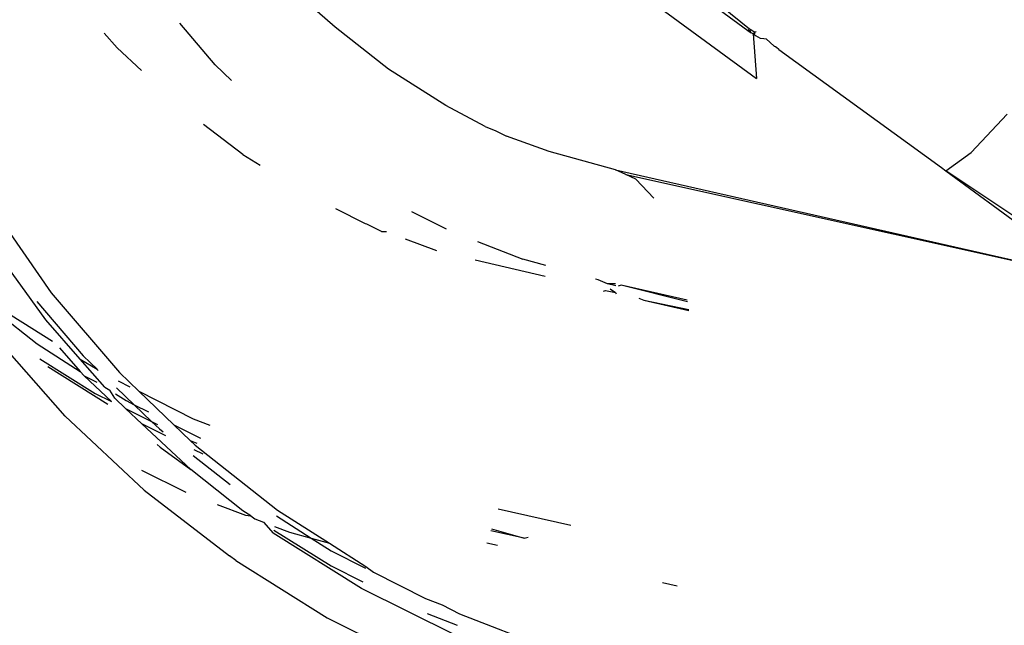
# Model space of a CAD drawing. Units: inches. Extents: x 44 to 1229, y 48 to 936.
# Drawn here: x 270 to 272, y 441 to 443 of the extents above; entities that cross this region are included whole.
import ezdxf

# ---------------------------------------------------------------- set-up
doc = ezdxf.new("R2010")
doc.units = ezdxf.units.IN
doc.header["$MEASUREMENT"] = 0
doc.layers.add('VP-EQ', color=7, linetype='Continuous', true_color=0x8a3492)

# ---------------------------------------------------------------- blocks, each defined once
blk = doc.blocks.new('1319')
at = {"color": 7}
for p, q in [((72.795, -393.4849), (73.0393, -392.4084)), ((72.7968, -392.738), (73.0393, -392.4084)), ((72.8058, -393.4609), (73.0393, -392.4084)), ((72.669, -392.5996), (72.756, -392.6808)), ((72.898, -392.587), (72.7968, -392.738)), ((72.7968, -392.738), (72.756, -392.6808)), ((72.5233, -393.1155), (72.7895, -392.7481)), ((72.7895, -392.7481), (72.7968, -392.738)), ((72.4992, -393.1444), (72.5154, -393.1263)), ((72.5186, -393.1205), (72.5154, -393.1263)), ((72.5154, -393.1263), (72.5167, -393.1232)), ((72.5186, -393.1205), (72.5167, -393.1232)), ((72.5233, -393.1155), (72.5186, -393.1205)), ((72.4974, -393.1579), (72.4983, -393.1497)), ((72.4983, -393.1497), (72.4992, -393.1444)), ((72.314, -393.541), (72.5887, -393.1657)), ((72.4763, -393.1818), (72.478, -393.1789)), ((72.478, -393.1789), (72.4838, -393.1695)), ((72.4809, -393.1804), (72.478, -393.1789)), ((72.4801, -393.1855), (72.4858, -393.1777)), ((72.4858, -393.1777), (72.4809, -393.1804)), ((72.4831, -393.1664), (72.4838, -393.1695)), ((72.4838, -393.1695), (72.488, -393.1739)), ((72.4838, -393.1695), (72.4896, -393.1715)), ((72.4896, -393.1715), (72.4858, -393.1777)), ((72.488, -393.1739), (72.4858, -393.1777)), ((72.488, -393.1739), (72.5887, -393.1657)), ((72.4896, -393.1715), (72.4919, -393.1683)), ((72.4919, -393.1683), (72.4974, -393.1579)), ((72.4257, -393.2447), (72.4763, -393.1818)), ((72.4329, -393.25), (72.4801, -393.1855)), ((72.4763, -393.1818), (72.4801, -393.1855)), ((72.4809, -393.1804), (72.4801, -393.1855)), ((73.0932, -393.3218), (73.0555, -393.4716)), ((73.0893, -393.3225), (73.0555, -393.4716)), ((73.0895, -393.4209), (73.1129, -393.3189)), ((73.0895, -393.4209), (73.1103, -393.3192)), ((73.7354, -393.3456), (73.728, -393.3782)), ((72.8586, -393.398), (72.8159, -393.4385)), ((73.0845, -393.4315), (73.0895, -393.4209)), ((72.8159, -393.4385), (72.8058, -393.4609)), ((72.8058, -393.4609), (72.795, -393.4849)), ((72.795, -393.4849), (72.7533, -393.6346)), ((73.0568, -393.4837), (73.0525, -393.5027)), ((73.0527, -393.4842), (73.0525, -393.5027)), ((73.0555, -393.4716), (73.058, -393.4782)), ((73.0639, -393.4963), (73.0723, -393.4849)), ((73.0672, -393.5069), (73.0723, -393.4849)), ((73.0723, -393.4849), (73.0753, -393.4831)), ((73.0525, -393.5027), (73.0437, -393.524)), ((73.0687, -393.5118), (73.0672, -393.5069)), ((73.0437, -393.524), (73.0421, -393.5296)), ((73.5604, -393.7494), (73.5974, -393.5857)), ((73.7974, -393.837), (73.8831, -393.6154)), ((72.7533, -393.6346), (72.719, -393.7308)), ((73.0109, -393.642), (72.9963, -393.6942)), ((73.0357, -393.6433), (72.9991, -393.8016)), ((73.6058, -393.7645), (73.6268, -393.691)), ((73.6268, -393.691), (73.6099, -393.7659)), ((73.6268, -393.691), (73.6244, -393.6822)), ((72.9568, -393.7964), (72.9963, -393.6942)), ((72.7066, -393.7553), (72.719, -393.7308)), ((72.6974, -393.7791), (72.7066, -393.7553)), ((73.6436, -393.7513), (73.6382, -393.7754)), ((72.6974, -393.7791), (72.6498, -393.8678)), ((73.7777, -393.8759), (73.7974, -393.837)), ((73.7972, -393.9097), (73.8229, -393.8425)), ((72.6498, -393.8678), (72.5674, -393.9971)), ((72.8887, -393.9457), (72.9283, -393.8674)), ((73.8452, -393.8472), (73.7401, -394.0582)), ((72.9504, -393.9595), (72.977, -393.8886)), ((73.7631, -393.9137), (73.7777, -393.8759)), ((73.7035, -394.0315), (73.7631, -393.9137)), ((73.8064, -394.1358), (73.9153, -393.9172)), ((72.5674, -393.9971), (72.4727, -394.1176)), ((72.9343, -394.0129), (72.9344, -394.0023)), ((72.9343, -394.0129), (72.9179, -394.0463)), ((72.9179, -394.0463), (72.9167, -394.0495)), ((73.6905, -394.0485), (73.7035, -394.0315)), ((72.9167, -394.0495), (72.8833, -394.1166)), ((73.7401, -394.0582), (73.6153, -394.2577)), ((73.638, -394.1309), (73.6905, -394.0485)), ((73.6555, -394.1266), (73.6945, -394.0493)), ((73.6896, -394.1272), (73.7254, -394.0553)), ((72.4727, -394.1176), (72.4061, -394.1929)), ((73.5633, -394.2482), (73.638, -394.1309)), ((73.6087, -394.2565), (73.6896, -394.1272)), ((73.6267, -394.1718), (73.6555, -394.1266)), ((73.6267, -394.1718), (73.638, -394.1309)), ((73.677, -394.3426), (73.8064, -394.1358)), ((73.5765, -394.2506), (73.6267, -394.1718)), ((73.613, -394.2213), (73.6267, -394.1718)), ((73.6001, -394.2549), (73.613, -394.2213)), ((73.4171, -394.4343), (73.5633, -394.2482)), ((73.5907, -394.2796), (73.6153, -394.2577)), ((72.76, -394.3264), (72.7842, -394.2874)), ((73.583, -394.2997), (73.5907, -394.2796)), ((73.5761, -394.3087), (73.5648, -394.3267)), ((73.5751, -394.3203), (73.5761, -394.3087)), ((73.5761, -394.3087), (73.583, -394.2997)), ((72.76, -394.3264), (72.6922, -394.4152)), ((73.5648, -394.3267), (73.4718, -394.4441)), ((73.5506, -394.3842), (73.5751, -394.3203)), ((72.5929, -394.3522), (72.5578, -394.3888)), ((73.4403, -394.4385), (73.5058, -394.3552)), ((73.5183, -394.5496), (73.6669, -394.3564)), ((73.677, -394.3426), (73.6669, -394.3564)), ((72.5578, -394.3888), (72.4636, -394.4692)), ((73.357, -394.4387), (73.3717, -394.4009)), ((73.3705, -394.4827), (73.401, -394.4224)), ((73.4372, -394.4163), (73.4273, -394.4361)), ((73.2951, -394.5612), (73.357, -394.4387)), ((73.4718, -394.4441), (73.3682, -394.5547)), ((73.3705, -394.4827), (73.406, -394.4457)), ((73.406, -394.4457), (73.4119, -394.4305)), ((73.406, -394.4457), (73.4171, -394.4343)), ((73.4213, -394.5131), (73.4718, -394.4441)), ((73.4729, -394.5553), (73.5226, -394.4555)), ((73.2951, -394.5612), (73.3705, -394.4827)), ((73.3953, -394.5004), (73.3682, -394.5547)), ((73.3802, -394.5149), (73.3867, -394.5068)), ((73.4149, -394.52), (73.4213, -394.5131)), ((73.3253, -394.5721), (73.363, -394.5329)), ((73.3338, -394.5915), (73.363, -394.5329)), ((73.363, -394.5329), (73.3802, -394.5149)), ((73.363, -394.5329), (73.3698, -394.5191)), ((72.5193, -394.6108), (72.5709, -394.5557)), ((73.3253, -394.5721), (73.3416, -394.5399)), ((73.3682, -394.5547), (73.3338, -394.5915)), ((73.3514, -394.7277), (73.5183, -394.5496)), ((73.2529, -394.6051), (73.2951, -394.5612)), ((73.2874, -394.6116), (73.3253, -394.5721)), ((73.3161, -394.5903), (73.3253, -394.5721)), ((73.2712, -394.6085), (73.2847, -394.5817)), ((73.3009, -394.6141), (73.3161, -394.5903)), ((73.3338, -394.5915), (73.3109, -394.616)), ((72.486, -394.6401), (72.5193, -394.6108)), ((73.0724, -394.7592), (73.2529, -394.6051)), ((73.2604, -394.685), (73.3178, -394.6235)), ((73.3109, -394.616), (73.2929, -394.6268)), ((73.2997, -394.6598), (73.3178, -394.6235)), ((73.2856, -394.6382), (73.2223, -394.6939)), ((73.3249, -394.6313), (73.2401, -394.7669)), ((73.2856, -394.6382), (73.2929, -394.6268)), ((73.215, -394.6869), (73.2453, -394.6553)), ((73.2215, -394.785), (73.2997, -394.6598)), ((73.2223, -394.6939), (73.2453, -394.6553)), ((73.2453, -394.6553), (73.2478, -394.6539)), ((73.2604, -394.685), (73.2742, -394.6561)), ((73.0921, -394.7918), (73.215, -394.6869)), ((73.25, -394.694), (73.2604, -394.685)), ((73.2223, -394.6939), (73.1337, -394.7718)), ((73.1881, -394.7913), (73.25, -394.694)), ((73.1967, -394.741), (73.25, -394.694)), ((73.3514, -394.7277), (73.1679, -394.8892)), ((73.123, -394.8499), (73.1822, -394.7569)), ((72.877, -394.8953), (73.0724, -394.7592)), ((73.1337, -394.7718), (72.9419, -394.9103)), ((73.1025, -394.9002), (73.1881, -394.7913))]:
    blk.add_line(p, q, dxfattribs=at)

msp = doc.modelspace()

# ---------------------------------------------------------------- block references
at = {"layer": 'VP-EQ', "rotation": 270}
msp.add_blockref('1319', (664.8151, 515.0331), dxfattribs=at)

doc.saveas('drawing.dxf')
